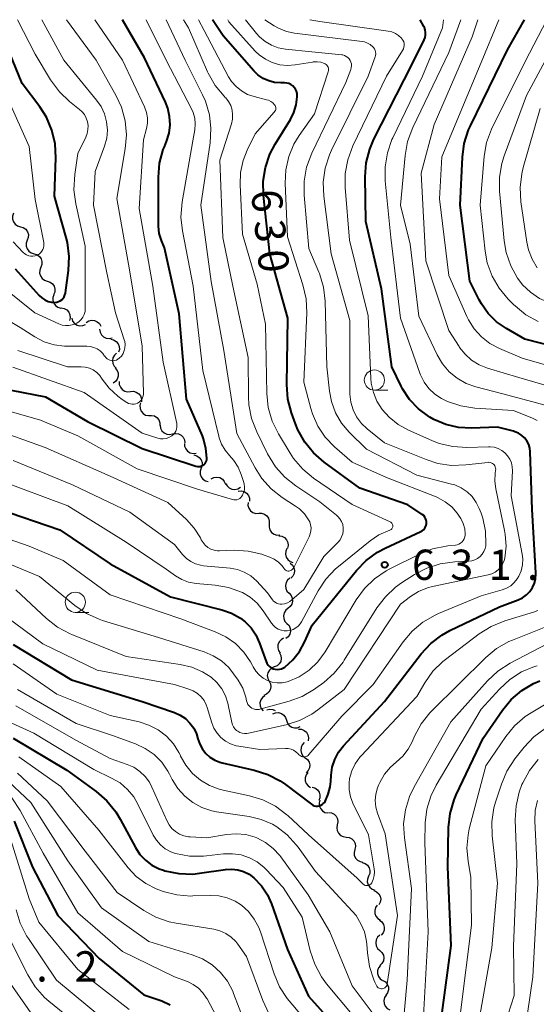
# Model space of a CAD drawing. Units: metres. Extents: x -64000 to -62000, y 21000 to 22500.
# Drawn here: x -63716 to -63652, y 22378 to 22500 of the extents above; entities that cross this region are included whole.
import ezdxf

# ---------------------------------------------------------------- set-up
doc = ezdxf.new("R2010")
doc.units = ezdxf.units.M
for name, color, linetype, lineweight in [('510200_細流', 7, 'Continuous', 30), ('633100_広葉樹林', 7, 'Continuous', 13), ('710100_等高線(計曲線)', 7, 'Continuous', 40), ('710200_等高線(主曲線)', 7, 'Continuous', 13), ('731200_図化機測定による標高点', 7, 'Continuous', 40)]:
    doc.layers.add(name, color=color, linetype=linetype, lineweight=lineweight)
doc.styles.add('Style-WORKING', font='MS Gothic.ttf')

msp = doc.modelspace()

# ---------------------------------------------------------------- linework, layer by layer
at = {"layer": '510200_細流', "linetype": 'Continuous', "lineweight": 30, "flags": 128}
for points in [[(-63716.95, 22476.01), (-63717.07, 22475.67), (-63717.08, 22475.3), (-63716.97, 22474.95), (-63716.75, 22474.66), (-63716.45, 22474.44), (-63716.1, 22474.34)], [(-63716.1, 22474.34), (-63715.75, 22474.24), (-63715.45, 22474.03), (-63715.23, 22473.73), (-63715.12, 22473.38), (-63715.13, 22473.01), (-63715.25, 22472.67)], [(-63715.25, 22472.67), (-63715.38, 22472.33), (-63715.39, 22471.96), (-63715.28, 22471.61), (-63715.06, 22471.31), (-63714.76, 22471.1), (-63714.41, 22471)], [(-63714.41, 22471), (-63714.05, 22470.89), (-63713.75, 22470.68), (-63713.54, 22470.39), (-63713.43, 22470.04), (-63713.43, 22469.67), (-63713.56, 22469.32)], [(-63713.57, 22469.32), (-63713.71, 22468.98), (-63713.73, 22468.61), (-63713.63, 22468.26), (-63713.42, 22467.95), (-63713.13, 22467.73), (-63712.78, 22467.62)], [(-63712.78, 22467.62), (-63712.43, 22467.5), (-63712.14, 22467.28), (-63711.93, 22466.98), (-63711.83, 22466.63), (-63711.85, 22466.26), (-63711.99, 22465.92)], [(-63711.97, 22465.93), (-63712.09, 22465.58), (-63712.09, 22465.22), (-63711.97, 22464.87), (-63711.75, 22464.57), (-63711.45, 22464.37), (-63711.1, 22464.27)], [(-63711.05, 22464.3), (-63710.69, 22464.23), (-63710.37, 22464.05), (-63710.12, 22463.78), (-63709.98, 22463.44), (-63709.94, 22463.08), (-63710.03, 22462.72)], [(-63709.75, 22463), (-63709.63, 22462.66), (-63709.4, 22462.37), (-63709.09, 22462.17), (-63708.74, 22462.08), (-63708.37, 22462.11), (-63708.03, 22462.25)], [(-63707.95, 22462.48), (-63707.64, 22462.68), (-63707.29, 22462.76), (-63706.92, 22462.73), (-63706.58, 22462.58), (-63706.31, 22462.34), (-63706.14, 22462.01)], [(-63706.29, 22461.64), (-63706.23, 22461.28), (-63706.06, 22460.96), (-63705.79, 22460.7), (-63705.46, 22460.55), (-63705.09, 22460.51), (-63704.74, 22460.59)], [(-63704.9, 22460.4), (-63704.55, 22460.33), (-63704.23, 22460.13), (-63703.99, 22459.85), (-63703.86, 22459.51), (-63703.84, 22459.15), (-63703.94, 22458.79)], [(-63704.19, 22458.69), (-63704.46, 22458.44), (-63704.64, 22458.12), (-63704.7, 22457.76), (-63704.65, 22457.39), (-63704.48, 22457.07), (-63704.22, 22456.81)], [(-63704.36, 22456.82), (-63704.13, 22456.54), (-63704, 22456.19), (-63704, 22455.83), (-63704.1, 22455.48), (-63704.32, 22455.18), (-63704.62, 22454.97)], [(-63703.86, 22455.18), (-63703.85, 22454.81), (-63703.72, 22454.47), (-63703.49, 22454.18), (-63703.18, 22453.99), (-63702.82, 22453.9), (-63702.46, 22453.93)], [(-63702.47, 22453.93), (-63702.1, 22453.96), (-63701.74, 22453.86), (-63701.44, 22453.66), (-63701.21, 22453.38), (-63701.08, 22453.03), (-63701.08, 22452.66)], [(-63701.21, 22452.54), (-63701.31, 22452.19), (-63701.28, 22451.82), (-63701.15, 22451.48), (-63700.9, 22451.2), (-63700.59, 22451.02), (-63700.23, 22450.94)], [(-63700.23, 22450.95), (-63699.86, 22450.98), (-63699.5, 22450.9), (-63699.19, 22450.7), (-63698.96, 22450.42), (-63698.83, 22450.07), (-63698.82, 22449.71)], [(-63698.77, 22449.76), (-63698.73, 22449.4), (-63698.56, 22449.07), (-63698.3, 22448.81), (-63697.97, 22448.65), (-63697.61, 22448.6), (-63697.25, 22448.67)], [(-63697.25, 22448.67), (-63696.89, 22448.74), (-63696.53, 22448.69), (-63696.2, 22448.52), (-63695.94, 22448.26), (-63695.78, 22447.93), (-63695.74, 22447.57)], [(-63695.78, 22447.51), (-63695.76, 22447.15), (-63695.62, 22446.81), (-63695.38, 22446.53), (-63695.06, 22446.34), (-63694.71, 22446.26), (-63694.34, 22446.31)], [(-63694.61, 22446.07), (-63694.25, 22445.98), (-63693.95, 22445.77), (-63693.72, 22445.48), (-63693.6, 22445.13), (-63693.6, 22444.77), (-63693.72, 22444.42)], [(-63693.72, 22444.42), (-63693.83, 22444.07), (-63693.83, 22443.7), (-63693.71, 22443.36), (-63693.49, 22443.07), (-63693.18, 22442.86), (-63692.83, 22442.77)], [(-63692.45, 22443.13), (-63692.12, 22443.29), (-63691.76, 22443.33), (-63691.4, 22443.26), (-63691.08, 22443.07), (-63690.84, 22442.79), (-63690.7, 22442.45)], [(-63690.67, 22442.55), (-63690.49, 22442.23), (-63690.22, 22441.98), (-63689.89, 22441.84), (-63689.52, 22441.81), (-63689.16, 22441.89), (-63688.85, 22442.09)], [(-63689.11, 22441.6), (-63688.75, 22441.63), (-63688.39, 22441.54), (-63688.08, 22441.34), (-63687.86, 22441.06), (-63687.73, 22440.71), (-63687.73, 22440.34)], [(-63687.89, 22440.18), (-63687.91, 22439.82), (-63687.81, 22439.47), (-63687.6, 22439.16), (-63687.3, 22438.95), (-63686.95, 22438.83), (-63686.58, 22438.84)], [(-63686.58, 22438.84), (-63686.22, 22438.85), (-63685.87, 22438.74), (-63685.57, 22438.52), (-63685.36, 22438.22), (-63685.26, 22437.87), (-63685.27, 22437.5)], [(-63685.27, 22437.5), (-63685.29, 22437.13), (-63685.19, 22436.78), (-63684.98, 22436.48), (-63684.68, 22436.26), (-63684.33, 22436.15), (-63683.96, 22436.16)], [(-63684.07, 22436.07), (-63683.71, 22436.01), (-63683.39, 22435.84), (-63683.14, 22435.57), (-63682.98, 22435.24), (-63682.94, 22434.87), (-63683.02, 22434.52)], [(-63683.09, 22434.48), (-63683.23, 22434.14), (-63683.26, 22433.78), (-63683.17, 22433.42), (-63682.97, 22433.11), (-63682.68, 22432.88), (-63682.34, 22432.76)], [(-63682.67, 22432.67), (-63682.39, 22432.43), (-63682.21, 22432.11), (-63682.14, 22431.75), (-63682.18, 22431.39), (-63682.34, 22431.06), (-63682.6, 22430.8)], [(-63682.7, 22430.8), (-63682.99, 22430.56), (-63683.18, 22430.25), (-63683.26, 22429.89), (-63683.22, 22429.53), (-63683.07, 22429.19), (-63682.81, 22428.93)], [(-63682.82, 22428.93), (-63682.57, 22428.66), (-63682.42, 22428.32), (-63682.39, 22427.96), (-63682.47, 22427.6), (-63682.66, 22427.29), (-63682.95, 22427.06)], [(-63682.95, 22427.06), (-63683.23, 22426.82), (-63683.43, 22426.51), (-63683.51, 22426.15), (-63683.47, 22425.79), (-63683.32, 22425.45), (-63683.07, 22425.19)], [(-63683.07, 22425.19), (-63682.82, 22424.92), (-63682.67, 22424.58), (-63682.64, 22424.22), (-63682.72, 22423.86), (-63682.92, 22423.55), (-63683.2, 22423.31)], [(-63683.49, 22423.36), (-63683.81, 22423.17), (-63684.05, 22422.9), (-63684.19, 22422.56), (-63684.21, 22422.19), (-63684.12, 22421.84), (-63683.92, 22421.53)], [(-63683.99, 22421.56), (-63683.83, 22421.23), (-63683.78, 22420.86), (-63683.85, 22420.5), (-63684.03, 22420.18), (-63684.3, 22419.94), (-63684.64, 22419.8)], [(-63684.64, 22419.8), (-63684.98, 22419.65), (-63685.25, 22419.41), (-63685.44, 22419.09), (-63685.51, 22418.73), (-63685.46, 22418.37), (-63685.29, 22418.04)], [(-63685.29, 22418.04), (-63685.13, 22417.71), (-63685.08, 22417.35), (-63685.15, 22416.99), (-63685.33, 22416.67), (-63685.61, 22416.42), (-63685.95, 22416.28)], [(-63685.82, 22416.24), (-63686.11, 22416.03), (-63686.32, 22415.72), (-63686.42, 22415.37), (-63686.41, 22415), (-63686.27, 22414.66), (-63686.04, 22414.38)], [(-63685.55, 22414.5), (-63685.19, 22414.58), (-63684.83, 22414.53), (-63684.54, 22414.39)], [(-63684.83, 22413.99), (-63684.49, 22414.13), (-63684.12, 22414.15), (-63683.77, 22414.05), (-63683.47, 22413.84), (-63683.24, 22413.55), (-63683.13, 22413.2)], [(-63683.13, 22413.2), (-63683.01, 22412.85), (-63682.79, 22412.56), (-63682.49, 22412.35), (-63682.14, 22412.25), (-63681.77, 22412.27), (-63681.43, 22412.41)], [(-63681.64, 22412.11), (-63681.27, 22412.09), (-63680.93, 22411.95), (-63680.65, 22411.71), (-63680.47, 22411.39), (-63680.39, 22411.03), (-63680.44, 22410.67)], [(-63680.93, 22410.43), (-63681.18, 22410.16), (-63681.33, 22409.83), (-63681.37, 22409.46), (-63681.28, 22409.1), (-63681.09, 22408.79), (-63680.8, 22408.56)], [(-63680.8, 22408.56), (-63680.52, 22408.33), (-63680.32, 22408.02), (-63680.24, 22407.66), (-63680.28, 22407.29), (-63680.43, 22406.96), (-63680.68, 22406.69)], [(-63680.5, 22406.71), (-63680.71, 22406.42), (-63680.82, 22406.07), (-63680.81, 22405.7), (-63680.69, 22405.35), (-63680.46, 22405.07), (-63680.15, 22404.87)], [(-63679.96, 22404.92), (-63679.61, 22404.82), (-63679.31, 22404.6), (-63679.1, 22404.3), (-63679, 22403.95), (-63679.01, 22403.58), (-63679.14, 22403.24)], [(-63679.01, 22403.31), (-63679.1, 22402.96), (-63679.07, 22402.59), (-63678.93, 22402.25), (-63678.69, 22401.98), (-63678.37, 22401.79), (-63678.01, 22401.72)], [(-63677.93, 22401.78), (-63677.57, 22401.73), (-63677.24, 22401.57), (-63676.98, 22401.31), (-63676.82, 22400.98), (-63676.77, 22400.62), (-63676.84, 22400.25)], [(-63676.84, 22400.25), (-63676.91, 22399.89), (-63676.86, 22399.53), (-63676.7, 22399.2), (-63676.43, 22398.94), (-63676.11, 22398.78), (-63675.74, 22398.73)], [(-63675.74, 22398.73), (-63675.38, 22398.69), (-63675.05, 22398.52), (-63674.79, 22398.26), (-63674.62, 22397.94), (-63674.57, 22397.57), (-63674.65, 22397.21)], [(-63674.68, 22397.19), (-63674.76, 22396.83), (-63674.73, 22396.47), (-63674.59, 22396.13), (-63674.34, 22395.86), (-63674.02, 22395.68), (-63673.66, 22395.62)], [(-63673.75, 22395.57), (-63673.4, 22395.45), (-63673.11, 22395.23), (-63672.9, 22394.93), (-63672.8, 22394.57), (-63672.82, 22394.21), (-63672.96, 22393.87)], [(-63672.96, 22393.87), (-63673.1, 22393.53), (-63673.12, 22393.16), (-63673.02, 22392.81), (-63672.81, 22392.5), (-63672.52, 22392.28), (-63672.17, 22392.16)], [(-63672.31, 22392.11), (-63671.97, 22391.96), (-63671.7, 22391.71), (-63671.53, 22391.39), (-63671.46, 22391.03), (-63671.52, 22390.67), (-63671.69, 22390.34)], [(-63671.88, 22390.29), (-63672.09, 22389.99), (-63672.19, 22389.63), (-63672.18, 22389.27), (-63672.05, 22388.92), (-63671.81, 22388.64), (-63671.5, 22388.45)], [(-63671.62, 22388.43), (-63671.32, 22388.21), (-63671.11, 22387.91), (-63671.01, 22387.56), (-63671.02, 22387.19), (-63671.15, 22386.85), (-63671.39, 22386.57)], [(-63671.57, 22386.56), (-63671.84, 22386.31), (-63672.01, 22385.98), (-63672.07, 22385.62), (-63672.01, 22385.26), (-63671.84, 22384.94), (-63671.57, 22384.68)], [(-63671.57, 22384.68), (-63671.3, 22384.43), (-63671.13, 22384.11), (-63671.07, 22383.75), (-63671.13, 22383.38), (-63671.3, 22383.06), (-63671.57, 22382.81)], [(-63671.5, 22382.81), (-63671.73, 22382.53), (-63671.85, 22382.18), (-63671.86, 22381.82), (-63671.75, 22381.47), (-63671.54, 22381.17), (-63671.24, 22380.96)], [(-63671.19, 22380.97), (-63670.88, 22380.77), (-63670.64, 22380.49), (-63670.51, 22380.15), (-63670.49, 22379.78), (-63670.6, 22379.43), (-63670.81, 22379.13)], [(-63670.78, 22379.14), (-63670.98, 22378.83), (-63671.06, 22378.47), (-63671.03, 22378.11), (-63670.89, 22377.77), (-63670.64, 22377.5), (-63670.32, 22377.32)]]:
    msp.add_lwpolyline(points, dxfattribs=at)
at = {"layer": '633100_広葉樹林', "linetype": 'Continuous', "lineweight": 13}
for p, q in [((-63672.24, 22454.1), (-63670.57, 22454.1)), ((-63709.3, 22426.57), (-63707.63, 22426.57))]:
    msp.add_line(p, q, dxfattribs=at)
for centre in [(-63672.24, 22455.35), (-63709.3, 22427.82)]:
    msp.add_circle(centre, 1.25, dxfattribs=at)
at = {"layer": '710100_等高線(計曲線)', "linetype": 'Continuous', "lineweight": 40, "flags": 128}
for points, elevation in [([(-63721.56, 22454.92), (-63713, 22453.27), (-63707.79, 22450.21), (-63701, 22446.88), (-63694.36, 22444.69), (-63694.18, 22444.65), (-63694, 22444.64), (-63693.82, 22444.66), (-63693.65, 22444.71), (-63693.49, 22444.79), (-63693.35, 22444.9), (-63693.22, 22445.03), (-63693.12, 22445.18), (-63693.05, 22445.35), (-63693.01, 22445.52), (-63693, 22445.67), (-63693.11, 22446.89), (-63693.42, 22448.07), (-63693.56, 22448.42), (-63695.51, 22453), (-63696.44, 22463.56), (-63698.26, 22471.74), (-63698.63, 22472.66), (-63698.89, 22473.51), (-63699, 22474.4), (-63699, 22474.57), (-63699, 22480.49), (-63698.85, 22482.23), (-63698.4, 22483.91), (-63698.26, 22484.26), (-63698, 22484.91), (-63697.69, 22485.92), (-63697.56, 22486.96), (-63697.61, 22488.01), (-63697.85, 22489.04), (-63698.13, 22489.77), (-63700.73, 22495.27), (-63703.47, 22500)], 620), ([(-63716.75, 22469.12), (-63713.78, 22465.82), (-63713.45, 22465.52), (-63713.08, 22465.28), (-63712.67, 22465.1), (-63712.24, 22465), (-63711.84, 22464.98), (-63711.6, 22465.01), (-63711.38, 22465.07), (-63711.17, 22465.17), (-63710.97, 22465.31), (-63710.81, 22465.48), (-63710.68, 22465.68), (-63710.58, 22465.89), (-63710.53, 22466.12), (-63710.52, 22466.15), (-63710.14, 22468.94), (-63710.06, 22470.68), (-63710.27, 22472.41), (-63710.42, 22473.01), (-63711.87, 22478.13), (-63711.72, 22482.89), (-63711.81, 22484.63), (-63712.21, 22486.33), (-63712.89, 22487.93), (-63713.71, 22489.21), (-63715.89, 22492.11), (-63719, 22499.57)], 610), ([(-63674.46, 22431.76), (-63673.25, 22433.01), (-63671.84, 22434.03), (-63670.89, 22434.53), (-63666.48, 22436.57), (-63666.3, 22436.68), (-63666.14, 22436.81), (-63666, 22436.98), (-63665.89, 22437.16), (-63665.82, 22437.36), (-63665.78, 22437.57), (-63665.78, 22437.78), (-63665.81, 22438), (-63665.89, 22438.2), (-63665.99, 22438.38), (-63666.13, 22438.55), (-63666.31, 22438.69), (-63668.09, 22439.91), (-63674.03, 22441.97), (-63678.46, 22445.18), (-63679.78, 22446.32), (-63680.88, 22447.67), (-63681.73, 22449.19), (-63682.02, 22449.93), (-63682.51, 22451.31), (-63682.95, 22452.99), (-63683.09, 22454.8), (-63682.97, 22463.03), (-63685.2, 22471), (-63685.98, 22478.23), (-63686.02, 22479.98), (-63685.75, 22481.7), (-63685.19, 22483.35), (-63684.55, 22484.57), (-63682.65, 22487.64), (-63682.21, 22488.52), (-63681.92, 22489.47), (-63681.81, 22490.45), (-63681.81, 22490.6), (-63681.83, 22490.87), (-63681.9, 22491.14), (-63682.01, 22491.38), (-63682.17, 22491.61), (-63682.36, 22491.8), (-63682.59, 22491.96), (-63682.84, 22492.08), (-63683.1, 22492.15), (-63683.37, 22492.17), (-63683.4, 22492.17), (-63683.83, 22492.17), (-63684.6, 22492.22), (-63685.34, 22492.41), (-63686.04, 22492.72), (-63686.68, 22493.15), (-63687.2, 22493.66), (-63691, 22497.98), (-63692.31, 22500)], 630), ([(-63652.98, 22446.92), (-63653.12, 22447.37), (-63653.34, 22447.8), (-63653.63, 22448.18), (-63653.98, 22448.5), (-63654.38, 22448.76), (-63654.82, 22448.95), (-63655, 22449), (-63657, 22449.5), (-63660.2, 22449.39), (-63661.81, 22449.47), (-63663.38, 22449.83), (-63664.87, 22450.46), (-63665.39, 22450.76), (-63665.51, 22450.84), (-63666.79, 22451.78), (-63667.88, 22452.94), (-63668.75, 22454.27), (-63668.93, 22454.61), (-63670.09, 22457), (-63671.36, 22466.64), (-63673.32, 22475), (-63673.39, 22480.54), (-63673.26, 22482.28), (-63672.82, 22483.96), (-63672.3, 22485.2), (-63667.6, 22494.4), (-63666.08, 22497.49), (-63665.96, 22497.79), (-63665.9, 22498.1), (-63665.9, 22498.42), (-63665.94, 22498.73), (-63666.05, 22499.03), (-63666.11, 22499.17), (-63666.56, 22500)], 640), ([(-63645, 22458.22), (-63653.58, 22460.42), (-63655.88, 22461.73), (-63657.09, 22462.56), (-63658.13, 22463.59), (-63658.98, 22464.79), (-63659.25, 22465.3), (-63660.4, 22467.6), (-63661.63, 22477), (-63661.34, 22482.95), (-63661.1, 22484.68), (-63660.57, 22486.34), (-63660.34, 22486.84), (-63655.75, 22496.25), (-63653.64, 22500)], 650), ([(-63679.3, 22402.56), (-63679.1, 22402.59), (-63678.91, 22402.65), (-63678.73, 22402.75), (-63678.57, 22402.87), (-63678.43, 22403.02), (-63678.35, 22403.15), (-63677.95, 22404.03), (-63677.71, 22404.97), (-63677.64, 22405.63), (-63677.6, 22406.4), (-63677.47, 22407.39), (-63677.16, 22408.35), (-63676.7, 22409.24), (-63676.08, 22410.04), (-63671, 22415.54), (-63666.44, 22421.42), (-63665.26, 22422.7), (-63663.87, 22423.75), (-63662.88, 22424.31), (-63656.75, 22427.25), (-63654.42, 22428.13), (-63653.88, 22428.38), (-63653.4, 22428.72), (-63652.99, 22429.14), (-63652.66, 22429.63), (-63652.42, 22430.17), (-63652.27, 22430.74), (-63652.22, 22431.32), (-63652.23, 22431.48), (-63652.67, 22439.33), (-63652.93, 22446.45), (-63652.98, 22446.92)], 640), ([(-63719, 22439.42), (-63711.21, 22436.79), (-63705, 22432.59), (-63697.49, 22428.51), (-63691.13, 22426.88), (-63689.94, 22426.46), (-63688.84, 22425.84), (-63688.26, 22425.4), (-63687.52, 22424.66), (-63686.93, 22423.8), (-63686.46, 22422.77), (-63685.67, 22420.5), (-63685.56, 22420.26), (-63685.42, 22420.04), (-63685.23, 22419.85), (-63685.02, 22419.7), (-63684.79, 22419.59), (-63684.53, 22419.51), (-63684.27, 22419.49), (-63684.01, 22419.51), (-63683.76, 22419.57), (-63683.52, 22419.68), (-63683.35, 22419.78), (-63682.35, 22420.67), (-63681.51, 22421.72), (-63680.89, 22422.88), (-63679.95, 22425), (-63674.46, 22431.76)], 630), ([(-63717, 22422.58), (-63709.79, 22418.21), (-63701, 22415.51), (-63697.02, 22414.16), (-63696.31, 22413.84), (-63695.66, 22413.4), (-63695.09, 22412.86), (-63694.63, 22412.23), (-63694.28, 22411.52), (-63694.1, 22410.9), (-63693.88, 22410.25), (-63693.56, 22409.63), (-63693.13, 22409.09), (-63692.62, 22408.62), (-63692.03, 22408.25), (-63691.39, 22407.99), (-63691.09, 22407.92), (-63687.12, 22407.02), (-63685.46, 22406.49), (-63683.91, 22405.68), (-63683.27, 22405.24), (-63680.05, 22402.8), (-63679.88, 22402.69), (-63679.7, 22402.61), (-63679.5, 22402.57), (-63679.3, 22402.56)], 640), ([(-63663.85, 22377), (-63662.72, 22385.28), (-63663.15, 22395), (-63663.04, 22399.91), (-63662.86, 22401.64), (-63662.37, 22403.32), (-63662.09, 22403.96), (-63658.78, 22411), (-63656.37, 22414.47), (-63655.28, 22415.78), (-63653.99, 22416.88), (-63652.52, 22417.74), (-63651.74, 22418.07)], 650), ([(-63717.02, 22410.98), (-63710.37, 22407), (-63706.7, 22404.36), (-63705.38, 22403.22), (-63704.28, 22401.87), (-63703.73, 22400.95), (-63701.84, 22397.42), (-63701.29, 22396.58), (-63700.6, 22395.85), (-63699.8, 22395.24), (-63698.9, 22394.79), (-63698.39, 22394.61), (-63698.19, 22394.55), (-63696.48, 22394.2), (-63694.74, 22394.15), (-63693.9, 22394.24), (-63690.68, 22394.71), (-63689.92, 22394.75)], 650), ([(-63716.89, 22400.68), (-63714.59, 22395), (-63711.47, 22389), (-63706.33, 22383.67), (-63700.8, 22379.2), (-63698.58, 22378.42), (-63697.53, 22377.95)], 660), ([(-63689.92, 22394.75), (-63689.17, 22394.67), (-63688.44, 22394.45), (-63687.77, 22394.11), (-63687.17, 22393.67), (-63686.24, 22392.69), (-63685.5, 22391.56), (-63684.99, 22390.44), (-63683, 22384.79), (-63680.39, 22379), (-63675, 22373)], 650)]:
    msp.add_lwpolyline(points, dxfattribs=dict(at, elevation=elevation))
at = {"layer": '710200_等高線(主曲線)', "linetype": 'Continuous', "lineweight": 13, "flags": 128}
for points, elevation in [([(-63718.1, 22466.74), (-63714.33, 22463.67), (-63711.33, 22462.3), (-63710.93, 22462.16), (-63710.51, 22462.09), (-63710.09, 22462.1), (-63709.67, 22462.18), (-63709.28, 22462.32), (-63709.13, 22462.4), (-63708.83, 22462.6), (-63708.57, 22462.86), (-63708.36, 22463.16), (-63708.2, 22463.49), (-63708.1, 22463.84), (-63708.07, 22464.23), (-63708.08, 22471.92), (-63709.25, 22477.2), (-63709.48, 22478.93), (-63709.38, 22480.83), (-63709, 22483.41), (-63708, 22485.44), (-63707.82, 22485.9), (-63707.73, 22486.38), (-63707.72, 22486.87), (-63707.79, 22487.35), (-63707.95, 22487.81), (-63708.18, 22488.24), (-63708.49, 22488.63), (-63708.77, 22488.88), (-63710.01, 22489.87), (-63711.28, 22491.07), (-63712.37, 22492.56), (-63714.27, 22495.73), (-63716.48, 22500)], 612), ([(-63717.06, 22456.94), (-63708.21, 22453.79), (-63701, 22448.75), (-63699.09, 22448.15), (-63698.75, 22448.08), (-63698.4, 22448.06), (-63698.05, 22448.11), (-63697.72, 22448.22), (-63697.41, 22448.38), (-63697.33, 22448.43), (-63697.13, 22448.6), (-63696.97, 22448.8), (-63696.84, 22449.02), (-63696.75, 22449.27), (-63696.71, 22449.52), (-63696.71, 22449.78), (-63696.74, 22449.97), (-63698.42, 22457.58), (-63699.71, 22467), (-63701.39, 22476.61), (-63700.87, 22485.13), (-63700.49, 22486.51), (-63700.36, 22487.18), (-63700.36, 22487.85), (-63700.47, 22488.52), (-63700.71, 22489.2), (-63703.44, 22495), (-63706.87, 22500)], 618), ([(-63706.59, 22459.21), (-63706.21, 22458.96), (-63705.89, 22458.64), (-63705.67, 22458.33), (-63705.65, 22458.3), (-63705.52, 22458.14), (-63705.37, 22458), (-63705.2, 22457.88), (-63705.01, 22457.8), (-63704.81, 22457.76), (-63704.6, 22457.75), (-63704.4, 22457.77), (-63704.2, 22457.83), (-63704.02, 22457.92), (-63703.85, 22458.05), (-63703.59, 22458.33), (-63703.38, 22458.65), (-63703.24, 22459), (-63703.15, 22459.36), (-63703.13, 22459.74), (-63703.18, 22460.12), (-63703.24, 22460.35), (-63704.34, 22463.66), (-63705.38, 22468.62), (-63707.03, 22477), (-63706.82, 22481.18), (-63705.68, 22484.32), (-63705.41, 22485.31), (-63705.33, 22486.33), (-63705.42, 22487.34), (-63705.68, 22488.33), (-63706.11, 22489.25), (-63706.66, 22490.04), (-63710.74, 22495), (-63713.44, 22500)], 614), ([(-63710.25, 22457), (-63708.59, 22457), (-63708.07, 22456.95), (-63707.56, 22456.82), (-63707.08, 22456.6), (-63706.65, 22456.3), (-63706.28, 22455.93), (-63706.04, 22455.59), (-63705.96, 22455.47), (-63705.1, 22454.33), (-63704.05, 22453.35), (-63703.48, 22452.95), (-63702.9, 22452.57), (-63702.69, 22452.46), (-63702.48, 22452.39), (-63702.25, 22452.36), (-63702.02, 22452.37), (-63701.79, 22452.41), (-63701.58, 22452.5), (-63701.38, 22452.62), (-63701.21, 22452.78), (-63701.07, 22452.96), (-63700.96, 22453.16), (-63700.89, 22453.38), (-63700.86, 22453.61), (-63700.86, 22453.71), (-63701, 22459.53), (-63702.6, 22469), (-63704.16, 22477.84), (-63703.11, 22484), (-63702.96, 22485.73), (-63703.12, 22487.47), (-63703.58, 22489.15), (-63704.25, 22490.58), (-63706.73, 22495), (-63710.41, 22500)], 616), ([(-63688.37, 22442.46), (-63688.42, 22442.67), (-63688.73, 22443.64), (-63689.11, 22444.56), (-63689.64, 22445.39), (-63690.18, 22446), (-63690.74, 22446.66), (-63691.18, 22447.4), (-63691.49, 22448.21), (-63691.53, 22448.39), (-63693.48, 22456.52), (-63694.71, 22467), (-63696.03, 22473.82), (-63696.21, 22475.55), (-63696.06, 22477.44), (-63694.73, 22485), (-63694.5, 22486.36), (-63694.44, 22487.08), (-63694.51, 22487.8), (-63694.7, 22488.5), (-63694.91, 22488.96), (-63698.04, 22495), (-63700.52, 22500)], 622), ([(-63682.62, 22431.74), (-63682.52, 22431.79), (-63682.42, 22431.86), (-63682.34, 22431.95), (-63682.28, 22432.06), (-63680.32, 22435.93), (-63680.18, 22436.28), (-63680.1, 22436.66), (-63680.09, 22437.04), (-63680.14, 22437.42), (-63680.26, 22437.79), (-63680.39, 22438.04), (-63680.91, 22438.76), (-63681.54, 22439.39), (-63682.01, 22439.73), (-63683.65, 22440.8), (-63685.02, 22441.87), (-63686.19, 22443.17), (-63687.02, 22444.46), (-63689.29, 22448.71), (-63690.9, 22459), (-63692.45, 22467.55), (-63693.75, 22477), (-63692.59, 22484.76), (-63692.49, 22486.5), (-63692.68, 22488.23), (-63693.18, 22489.9), (-63693.53, 22490.69), (-63695.67, 22495), (-63698.03, 22500)], 624), ([(-63684.36, 22427.71), (-63684.14, 22427.63), (-63683.92, 22427.59), (-63683.73, 22427.59), (-63683.37, 22427.64), (-63683.02, 22427.76), (-63682.7, 22427.93), (-63682.46, 22428.12), (-63681, 22429.42), (-63678.49, 22433.51), (-63676.74, 22435.27), (-63676.49, 22435.57), (-63676.3, 22435.91), (-63676.17, 22436.28), (-63676.1, 22436.67), (-63676.1, 22437.06), (-63676.17, 22437.44), (-63676.31, 22437.81), (-63676.51, 22438.15), (-63676.76, 22438.44), (-63676.93, 22438.59), (-63679, 22440.27), (-63681.98, 22442.23), (-63683.35, 22443.31), (-63684.51, 22444.61), (-63685.47, 22446.19), (-63686.82, 22448.95), (-63687.45, 22450.57), (-63687.79, 22452.28), (-63687.84, 22453.29), (-63687.87, 22458.13), (-63689.78, 22467), (-63691.04, 22473), (-63691.39, 22482.61), (-63689.96, 22487.1), (-63689.84, 22487.66), (-63689.81, 22488.23), (-63689.88, 22488.8), (-63690.05, 22489.35), (-63690.32, 22489.86), (-63690.66, 22490.32), (-63690.76, 22490.42), (-63690.85, 22490.51), (-63691.96, 22491.85), (-63692.83, 22493.36), (-63692.91, 22493.55), (-63695.28, 22499), (-63695.89, 22500)], 626), ([(-63681.12, 22444.31), (-63682.25, 22445.63), (-63682.69, 22446.3), (-63684.14, 22448.7), (-63684.9, 22450.27), (-63685.39, 22451.94), (-63685.57, 22453.68), (-63685.72, 22462.28), (-63686.75, 22467.25), (-63688.59, 22473.41), (-63688.89, 22479.53), (-63688.83, 22481.06), (-63688.51, 22482.55), (-63688, 22483.83), (-63687, 22485.87), (-63684.64, 22488.55), (-63684.56, 22488.65), (-63684.51, 22488.76), (-63684.47, 22488.88), (-63684.46, 22489), (-63684.47, 22489.13), (-63684.5, 22489.25), (-63684.55, 22489.36), (-63684.62, 22489.47), (-63684.84, 22489.7), (-63685.09, 22489.88), (-63685.38, 22490.02), (-63685.59, 22490.08), (-63687.13, 22490.47), (-63687.95, 22490.75), (-63688.7, 22491.17), (-63689.37, 22491.71), (-63689.94, 22492.36), (-63690.3, 22492.94), (-63693.35, 22498.65), (-63694.03, 22500)], 628), ([(-63670.72, 22443.28), (-63675, 22445.19), (-63677.19, 22447.09), (-63678.34, 22448.28), (-63679.26, 22449.65), (-63679.93, 22451.16), (-63680.13, 22451.81), (-63681, 22455.09), (-63680.62, 22463.66), (-63680.7, 22465.4), (-63681.09, 22467.16), (-63683, 22473.09), (-63683.29, 22479.75), (-63683.21, 22481.41), (-63682.85, 22483.04), (-63682.22, 22484.57), (-63681.55, 22485.66), (-63679.68, 22488.32), (-63677.96, 22493.56), (-63677.92, 22493.7), (-63677.91, 22493.84), (-63677.93, 22493.98), (-63677.97, 22494.12), (-63678.04, 22494.25), (-63678.12, 22494.36), (-63678.23, 22494.46), (-63678.35, 22494.54), (-63678.42, 22494.58), (-63678.87, 22494.72), (-63679.34, 22494.78), (-63679.81, 22494.76), (-63679.89, 22494.75), (-63682.07, 22494.4), (-63683.02, 22494.33), (-63683.97, 22494.42), (-63684.89, 22494.68), (-63685.75, 22495.1), (-63686.52, 22495.66), (-63687, 22496.12), (-63690.27, 22499.73), (-63690.42, 22500)], 632), ([(-63679.99, 22483.48), (-63675.8, 22492.2), (-63675.16, 22493.84), (-63675.1, 22494.06), (-63675.07, 22494.29), (-63675.09, 22494.52), (-63675.15, 22494.75), (-63675.24, 22494.96), (-63675.37, 22495.15), (-63675.53, 22495.32), (-63675.72, 22495.46), (-63675.93, 22495.56), (-63676.15, 22495.63), (-63676.27, 22495.65), (-63679.98, 22496.02), (-63683.24, 22496.34), (-63684.15, 22496.51), (-63685, 22496.83), (-63685.79, 22497.3), (-63686.49, 22497.89), (-63686.83, 22498.28), (-63688.22, 22500)], 634), ([(-63657.62, 22445.03), (-63657.75, 22445.1), (-63657.89, 22445.14), (-63658.04, 22445.16), (-63658.16, 22445.15), (-63660.93, 22444.83), (-63662.67, 22444.78), (-63664.39, 22445.03), (-63665.83, 22445.49), (-63671, 22447.59), (-63673.14, 22449.29), (-63673.85, 22449.98), (-63674.44, 22450.78), (-63674.88, 22451.66), (-63675.16, 22452.61), (-63675.27, 22453.6), (-63675.27, 22453.73), (-63675.27, 22462.73), (-63677.6, 22471), (-63678.5, 22478.15), (-63678.57, 22479.89), (-63678.33, 22481.62), (-63677.8, 22483.27), (-63677.55, 22483.82), (-63673.02, 22493), (-63672.16, 22495.38), (-63672.1, 22495.58), (-63672.08, 22495.79), (-63672.1, 22496), (-63672.16, 22496.2), (-63672.24, 22496.39), (-63672.36, 22496.56), (-63672.44, 22496.65), (-63672.75, 22496.91), (-63673.1, 22497.1), (-63673.48, 22497.24), (-63673.77, 22497.29), (-63682.14, 22498.33), (-63683.15, 22498.54), (-63684.12, 22498.93), (-63684.66, 22499.25), (-63685.82, 22500)], 636), ([(-63655.46, 22445.54), (-63655.73, 22445.96), (-63656.06, 22446.33), (-63656.46, 22446.64), (-63656.9, 22446.87), (-63657.38, 22447.02), (-63657.88, 22447.09), (-63658.09, 22447.09), (-63660.79, 22447.01), (-63662.53, 22447.11), (-63664.23, 22447.51), (-63665.13, 22447.86), (-63668.03, 22449.14), (-63669.3, 22449.84), (-63670.43, 22450.76), (-63671.29, 22451.71), (-63671.92, 22452.72), (-63672.37, 22453.82), (-63672.62, 22454.98), (-63672.67, 22455.55), (-63673, 22463.3), (-63675.33, 22472.67), (-63675.87, 22479.19), (-63675.86, 22480.94), (-63675.55, 22482.65), (-63674.91, 22484.36), (-63670.76, 22493), (-63668.75, 22496.17), (-63668.65, 22496.37), (-63668.58, 22496.58), (-63668.55, 22496.8), (-63668.56, 22497.03), (-63668.61, 22497.25), (-63668.7, 22497.45), (-63668.82, 22497.64), (-63668.89, 22497.72), (-63669.24, 22498.04), (-63669.64, 22498.3), (-63670.08, 22498.48), (-63670.53, 22498.58), (-63679, 22499.76), (-63680.24, 22500)], 638), ([(-63652.08, 22450.32), (-63652.66, 22450.63), (-63655, 22451.58), (-63659.79, 22451.88), (-63661.52, 22452.14), (-63663.17, 22452.7), (-63663.91, 22453.06), (-63663.93, 22453.07), (-63664.76, 22453.61), (-63665.49, 22454.3), (-63666.08, 22455.1), (-63666.53, 22455.98), (-63666.61, 22456.21), (-63668.99, 22463), (-63670.19, 22473), (-63670.89, 22480.03), (-63670.91, 22481.78), (-63670.63, 22483.5), (-63670.06, 22485.14), (-63669.95, 22485.36), (-63666.28, 22493), (-63663.79, 22499), (-63663.66, 22500)], 642), ([(-63646.97, 22450.39), (-63647.05, 22450.63), (-63647.17, 22450.84), (-63647.32, 22451.03), (-63647.51, 22451.19), (-63647.72, 22451.32), (-63647.97, 22451.41), (-63656.34, 22453.66), (-63659.67, 22454.52), (-63660.88, 22454.94), (-63661.99, 22455.57), (-63662.98, 22456.38), (-63663.82, 22457.35), (-63664.48, 22458.47), (-63666.75, 22463.25), (-63667.81, 22472.19), (-63669, 22477), (-63668.44, 22483.19), (-63668.14, 22484.9), (-63667.49, 22486.64), (-63663, 22495.94), (-63661.54, 22500)], 644), ([(-63646.13, 22453.29), (-63654.35, 22455.65), (-63658.24, 22456.82), (-63659.26, 22457.23), (-63660.19, 22457.81), (-63661, 22458.54), (-63661.68, 22459.4), (-63661.75, 22459.5), (-63663, 22461.5), (-63665.87, 22470.13), (-63666.43, 22481), (-63664.85, 22487), (-63660.11, 22497.89), (-63659.42, 22500)], 646), ([(-63645, 22455.5), (-63653.94, 22458.06), (-63656.75, 22459.25), (-63657.93, 22459.87), (-63658.98, 22460.69), (-63659.88, 22461.68), (-63660.59, 22462.82), (-63660.79, 22463.23), (-63663, 22468.29), (-63664.18, 22477.82), (-63663.87, 22483), (-63659, 22494.71), (-63656.8, 22500)], 648), ([(-63651.93, 22462.59), (-63653.46, 22463.43), (-63654.81, 22464.53), (-63654.97, 22464.68), (-63655.67, 22465.39), (-63656.79, 22466.73), (-63657.66, 22468.24), (-63658.25, 22469.88), (-63658.52, 22471.34), (-63659.15, 22477), (-63658.63, 22483.08), (-63658.33, 22484.79), (-63657.74, 22486.43), (-63657.6, 22486.73), (-63653, 22495.86), (-63650.89, 22500)], 652), ([(-63635.33, 22454.76), (-63636.3, 22456.21), (-63636.52, 22456.47), (-63638.53, 22458.8), (-63639.79, 22460.01), (-63641.23, 22460.99), (-63641.45, 22461.11), (-63645.04, 22463), (-63650.53, 22464.9), (-63651.77, 22465.46), (-63652.9, 22466.22), (-63653.87, 22467.16), (-63654.45, 22467.92), (-63654.5, 22467.99), (-63655.34, 22469.51), (-63655.9, 22471.16), (-63656.15, 22472.62), (-63656.72, 22478.74), (-63656.73, 22480.48), (-63656.44, 22482.2), (-63656.15, 22483.14), (-63653.39, 22490.61), (-63648.74, 22499.26), (-63648.59, 22500)], 654), ([(-63717, 22472.48), (-63715.76, 22471.17), (-63715.56, 22471), (-63715.33, 22470.86), (-63715.08, 22470.76), (-63714.82, 22470.7), (-63714.55, 22470.7), (-63714.29, 22470.74), (-63714.03, 22470.82), (-63714, 22470.84), (-63713.79, 22470.96), (-63713.6, 22471.12), (-63713.44, 22471.3), (-63713.32, 22471.51), (-63713.24, 22471.74), (-63713.19, 22471.98), (-63713.19, 22472.23), (-63713.21, 22472.38), (-63714.28, 22477.72), (-63715, 22484.28), (-63718.33, 22491.67)], 608), ([(-63652.05, 22469.24), (-63652.7, 22470.32), (-63653.15, 22471.5), (-63653.36, 22472.45), (-63654.09, 22477.45), (-63654.19, 22479.19), (-63653.99, 22480.92), (-63653.8, 22481.68), (-63651.69, 22489)], 656), ([(-63688.17, 22416.06), (-63688.07, 22415.6), (-63688, 22415.38), (-63687.91, 22415.17), (-63687.77, 22414.98), (-63687.61, 22414.82), (-63687.42, 22414.69), (-63687.21, 22414.6), (-63686.99, 22414.54), (-63686.76, 22414.53), (-63686.53, 22414.55), (-63686.43, 22414.57), (-63682.8, 22415.56), (-63681.17, 22416.16), (-63679.66, 22417.04), (-63679.5, 22417.16), (-63678.52, 22417.88), (-63677.21, 22419.04), (-63676.12, 22420.4), (-63675.97, 22420.64), (-63671.93, 22427.11), (-63670.88, 22428.5), (-63669.61, 22429.69), (-63668.88, 22430.21), (-63667.29, 22431.24), (-63665.75, 22432.06), (-63664.09, 22432.6), (-63662.28, 22432.84), (-63660.54, 22432.92), (-63660.16, 22432.97), (-63659.79, 22433.08), (-63659.45, 22433.26), (-63659.15, 22433.49), (-63658.89, 22433.78), (-63658.68, 22434.1), (-63658.53, 22434.46), (-63658.45, 22434.83), (-63658.43, 22435), (-63658.48, 22436.63), (-63658.81, 22438.22), (-63659.03, 22438.87), (-63659.24, 22439.42), (-63659.62, 22440.2), (-63660.13, 22440.91), (-63660.76, 22441.51), (-63661.48, 22442), (-63662.28, 22442.35), (-63662.67, 22442.47), (-63667, 22443.58), (-63673.23, 22446.77), (-63675.35, 22448.88), (-63676.3, 22450.02), (-63677.04, 22451.29), (-63677.55, 22452.68), (-63677.79, 22453.98), (-63678.12, 22457), (-63678.35, 22465.14), (-63678.56, 22466.88), (-63679.06, 22468.55), (-63679.13, 22468.71), (-63680.35, 22471.65), (-63680.94, 22478.26), (-63680.94, 22480.01), (-63680.64, 22481.72), (-63679.99, 22483.48)], 634), ([(-63720.36, 22464.4), (-63716.14, 22461.86), (-63714.3, 22460.7), (-63713.16, 22460.1), (-63711.92, 22459.72), (-63710.64, 22459.55), (-63710.29, 22459.54), (-63707.89, 22459.56), (-63707.44, 22459.52), (-63707, 22459.4), (-63706.59, 22459.21)], 614), ([(-63716.43, 22459), (-63710.25, 22457)], 616), ([(-63722.73, 22453), (-63713.6, 22450.4), (-63709, 22448.42), (-63701.64, 22444.36), (-63694.18, 22441.82), (-63689.84, 22440.55), (-63689.65, 22440.51), (-63689.46, 22440.5), (-63689.28, 22440.53), (-63689.1, 22440.59), (-63688.93, 22440.68), (-63688.78, 22440.8), (-63688.66, 22440.95), (-63688.58, 22441.07), (-63688.44, 22441.4), (-63688.35, 22441.75), (-63688.33, 22442.11), (-63688.37, 22442.46)], 622), ([(-63721.85, 22450.15), (-63713.05, 22447), (-63705, 22443.45), (-63697.83, 22440.17), (-63695.54, 22438.07), (-63694.57, 22437.01), (-63693.8, 22435.8), (-63693.69, 22435.57), (-63693.47, 22435.21), (-63693.19, 22434.89), (-63692.87, 22434.62), (-63692.5, 22434.41), (-63692.1, 22434.27), (-63691.68, 22434.2), (-63691.42, 22434.2), (-63689.6, 22434.26), (-63687.88, 22434.16), (-63686.2, 22433.77), (-63685.88, 22433.66), (-63685.19, 22433.41), (-63684.64, 22433.15), (-63684.14, 22432.8), (-63683.71, 22432.37), (-63683.44, 22432), (-63683.37, 22431.91), (-63683.28, 22431.83), (-63683.19, 22431.77), (-63683.08, 22431.72), (-63682.96, 22431.69), (-63682.85, 22431.69), (-63682.73, 22431.7), (-63682.62, 22431.74)], 624), ([(-63717, 22445.39), (-63709.63, 22442.37), (-63702.55, 22439), (-63697, 22434.97), (-63696, 22433.74), (-63695.54, 22433.26), (-63695, 22432.87), (-63694.41, 22432.58), (-63693.77, 22432.4), (-63693.42, 22432.35), (-63690.11, 22432.03), (-63689.21, 22431.86), (-63688.36, 22431.54), (-63687.57, 22431.08), (-63686.82, 22430.42), (-63685.47, 22429), (-63684.87, 22428.14), (-63684.73, 22427.97), (-63684.55, 22427.82), (-63684.36, 22427.71)], 626), ([(-63689.53, 22412.13), (-63689.31, 22411.93), (-63689.17, 22411.83), (-63688.91, 22411.68), (-63688.63, 22411.59), (-63688.33, 22411.55), (-63688.03, 22411.56), (-63687.86, 22411.59), (-63683.19, 22412.63), (-63681.53, 22413.15), (-63679.98, 22413.96), (-63679.23, 22414.49), (-63676, 22417), (-63669, 22427.6), (-63667.78, 22428.52), (-63666.76, 22429.16), (-63665.66, 22429.61), (-63665.06, 22429.76), (-63658.13, 22431.22), (-63657.69, 22431.35), (-63657.28, 22431.56), (-63656.91, 22431.83), (-63656.6, 22432.17), (-63656.35, 22432.56), (-63656.17, 22432.98), (-63656.09, 22433.29), (-63655.92, 22434.76), (-63656.02, 22436.23), (-63656.11, 22436.71), (-63657.21, 22441.86), (-63657.33, 22442.84), (-63657.28, 22443.82), (-63657.23, 22444.14), (-63657.21, 22444.29), (-63657.22, 22444.44), (-63657.26, 22444.58), (-63657.32, 22444.72), (-63657.4, 22444.84), (-63657.5, 22444.95), (-63657.62, 22445.03)], 636), ([(-63686.43, 22409.57), (-63683.25, 22409.7), (-63682.91, 22409.69), (-63682.57, 22409.61), (-63682.25, 22409.48), (-63681.96, 22409.29), (-63681.7, 22409.06), (-63681.63, 22408.97), (-63681.53, 22408.87), (-63681.41, 22408.78), (-63681.28, 22408.72), (-63681.14, 22408.68), (-63681, 22408.66), (-63680.85, 22408.67), (-63680.71, 22408.71), (-63680.58, 22408.77), (-63680.46, 22408.85), (-63680.35, 22408.95), (-63676.28, 22413.72), (-63672.39, 22417.61), (-63668.68, 22422.91), (-63667.56, 22424.25), (-63666.23, 22425.37), (-63664.72, 22426.24), (-63664.28, 22426.44), (-63659, 22428.6), (-63656.4, 22429.35), (-63655.85, 22429.56), (-63655.34, 22429.87), (-63654.9, 22430.25), (-63654.53, 22430.71), (-63654.33, 22431.05), (-63654.05, 22431.73), (-63653.89, 22432.45), (-63653.86, 22433.19), (-63653.93, 22433.77), (-63655.28, 22441), (-63655.14, 22444.09), (-63655.16, 22444.59), (-63655.27, 22445.08), (-63655.46, 22445.54)], 638), ([(-63685.49, 22418.12), (-63684.9, 22417.92), (-63684.28, 22417.82), (-63683.66, 22417.83), (-63683.05, 22417.96), (-63682.91, 22418), (-63681.55, 22418.59), (-63680.32, 22419.41), (-63679.25, 22420.43), (-63678.33, 22421.69), (-63674.49, 22428.11), (-63673.47, 22429.52), (-63672.22, 22430.74), (-63670.78, 22431.71), (-63670.4, 22431.91), (-63666.66, 22433.79), (-63665.04, 22434.44), (-63663.33, 22434.79), (-63663.15, 22434.81), (-63662.21, 22434.9), (-63661.98, 22434.94), (-63661.76, 22435.03), (-63661.55, 22435.15), (-63661.38, 22435.3), (-63661.23, 22435.48), (-63661.11, 22435.69), (-63661.03, 22435.91), (-63660.99, 22436.14), (-63660.99, 22436.26), (-63661.05, 22436.93), (-63661.23, 22437.58), (-63661.52, 22438.18), (-63661.73, 22438.49), (-63662, 22438.87), (-63662.66, 22439.64), (-63663.45, 22440.28), (-63664.34, 22440.77), (-63664.58, 22440.87), (-63670.72, 22443.28)], 632), ([(-63684.48, 22424.7), (-63684.16, 22424.5), (-63683.8, 22424.36), (-63683.43, 22424.29), (-63683.05, 22424.28), (-63682.68, 22424.33), (-63682.32, 22424.45), (-63681.99, 22424.64), (-63681.69, 22424.87), (-63681.44, 22425.16), (-63681.28, 22425.41), (-63679.2, 22429.24), (-63678.24, 22430.7), (-63677.05, 22431.96), (-63676.7, 22432.26), (-63672.78, 22435.43), (-63671.68, 22436.17), (-63670.34, 22436.75), (-63670.25, 22436.79), (-63670.17, 22436.84), (-63670.1, 22436.91), (-63670.05, 22436.98), (-63670, 22437.07), (-63669.97, 22437.16), (-63669.96, 22437.25), (-63669.97, 22437.35), (-63669.99, 22437.44), (-63670.03, 22437.53), (-63670.08, 22437.61), (-63670.14, 22437.68), (-63670.22, 22437.74), (-63670.28, 22437.77), (-63675, 22439.93), (-63679.77, 22443.2), (-63681.12, 22444.31)], 628), ([(-63718.89, 22443), (-63710.24, 22439.76), (-63703, 22435.25), (-63698.06, 22431.94), (-63696.9, 22431.1), (-63696.12, 22430.64), (-63695.28, 22430.32), (-63694.31, 22430.14), (-63691.98, 22429.94), (-63690.31, 22429.65), (-63688.6, 22429.02), (-63687.64, 22428.45), (-63686.78, 22427.72), (-63686.02, 22426.77), (-63685, 22425.24), (-63684.76, 22424.95), (-63684.48, 22424.7)], 628), ([(-63722.6, 22437.4), (-63715, 22434.75), (-63710.82, 22433), (-63705, 22428.75), (-63696.24, 22425.76), (-63691.97, 22424.17), (-63690.64, 22423.54), (-63689.45, 22422.69), (-63688.41, 22421.64), (-63687.58, 22420.43), (-63687.35, 22420), (-63687.26, 22419.81), (-63686.93, 22419.27), (-63686.52, 22418.81), (-63686.03, 22418.42), (-63685.49, 22418.12)], 632), ([(-63721.7, 22434.3), (-63713.75, 22431), (-63709.36, 22427.41), (-63707.92, 22426.43), (-63706.34, 22425.71), (-63705.95, 22425.58), (-63699, 22423.46), (-63693.34, 22421.67), (-63692.21, 22421.2), (-63691.19, 22420.55), (-63690.29, 22419.72), (-63689.69, 22418.97), (-63689.14, 22418.17), (-63688.56, 22417.16), (-63688.17, 22416.06)], 634), ([(-63716.66, 22429.34), (-63712.86, 22425.79), (-63711.49, 22424.72), (-63709.95, 22423.9), (-63709.74, 22423.82), (-63703, 22421.12), (-63696.31, 22420.12), (-63694.88, 22419.78), (-63693.53, 22419.2), (-63692.48, 22418.52), (-63691.75, 22417.86), (-63691.15, 22417.09), (-63690.69, 22416.23), (-63690.39, 22415.3), (-63690.35, 22415.13), (-63689.92, 22412.93), (-63689.84, 22412.64), (-63689.7, 22412.37), (-63689.53, 22412.13)], 636), ([(-63720.24, 22427.76), (-63713.33, 22422.67), (-63706.58, 22419.42), (-63697, 22417.61), (-63695.24, 22417.07), (-63694.68, 22416.84), (-63694.17, 22416.52), (-63693.72, 22416.12), (-63693.35, 22415.65), (-63693.07, 22415.12), (-63692.95, 22414.76), (-63692.39, 22412.89), (-63692.12, 22412.21), (-63691.74, 22411.6), (-63691.26, 22411.06), (-63690.69, 22410.61), (-63690.06, 22410.26), (-63689.37, 22410.03), (-63689.03, 22409.97), (-63686.43, 22409.57)], 638), ([(-63672.68, 22392.91), (-63672.6, 22393), (-63672.56, 22393.07), (-63672.38, 22393.49), (-63672.27, 22393.95), (-63672.24, 22394.41), (-63672.28, 22394.79), (-63672.99, 22399), (-63674.9, 22402.92), (-63675.2, 22403.72), (-63675.37, 22404.56), (-63675.38, 22405.41), (-63675.31, 22405.99), (-63675.04, 22406.94), (-63674.61, 22407.82), (-63674.03, 22408.62), (-63673.89, 22408.78), (-63667, 22416.16), (-63666, 22417.85), (-63664.98, 22419.27), (-63663.74, 22420.49), (-63663.44, 22420.73), (-63659.27, 22423.9), (-63657.79, 22424.83), (-63656.07, 22425.52), (-63652.52, 22426.58), (-63652, 22426.78)], 642), ([(-63673.11, 22384.4), (-63672.86, 22382.67), (-63672.31, 22381.02), (-63672.19, 22380.76), (-63672, 22380.34), (-63671.94, 22380.24), (-63671.86, 22380.14), (-63671.76, 22380.06), (-63671.66, 22380), (-63671.54, 22379.96), (-63671.42, 22379.93), (-63671.29, 22379.93), (-63671.17, 22379.96), (-63671.05, 22380), (-63670.95, 22380.06), (-63670.85, 22380.14), (-63670.77, 22380.23), (-63670.71, 22380.34), (-63670.67, 22380.46), (-63670.65, 22380.54), (-63669.39, 22389), (-63670.89, 22399.11), (-63671.84, 22401.67), (-63672.05, 22402.45), (-63672.13, 22403.25), (-63672.06, 22404.06), (-63671.86, 22404.84), (-63671.69, 22405.24), (-63671.57, 22405.5), (-63670.99, 22406.51), (-63670.23, 22407.4), (-63669.55, 22408), (-63668.73, 22408.74), (-63668.06, 22409.6), (-63667.57, 22410.52), (-63667.27, 22411.22), (-63666.44, 22412.75), (-63665.36, 22414.12), (-63665.12, 22414.36), (-63658.44, 22420.96), (-63657.09, 22422.08), (-63655.58, 22422.94), (-63655.12, 22423.13), (-63651, 22424.79)], 644), ([(-63668.9, 22373.18), (-63668.16, 22381), (-63667.64, 22392.36), (-63668.52, 22398.63), (-63668.62, 22400.37), (-63668.4, 22402.1), (-63667.9, 22403.77), (-63667.32, 22404.96), (-63662.76, 22413), (-63658.21, 22418.08), (-63656.93, 22419.27), (-63655.4, 22420.26), (-63649.03, 22423.6)], 646), ([(-63717, 22420.21), (-63711.57, 22416.43), (-63705, 22413.79), (-63701.4, 22412.99), (-63700.18, 22412.61), (-63699.04, 22412.02), (-63698.02, 22411.24), (-63697.15, 22410.29), (-63696.46, 22409.21), (-63696.28, 22408.84), (-63696.25, 22408.75), (-63695.61, 22407.62), (-63694.79, 22406.62), (-63693.8, 22405.77), (-63692.68, 22405.11), (-63691.47, 22404.65), (-63690.99, 22404.53), (-63687.72, 22403.84), (-63686.05, 22403.34), (-63684.49, 22402.55), (-63683.1, 22401.5), (-63682.97, 22401.38), (-63680.41, 22399), (-63674.38, 22393.62), (-63673.65, 22392.9), (-63673.56, 22392.83), (-63673.46, 22392.77), (-63673.34, 22392.73), (-63673.23, 22392.71), (-63673.1, 22392.71), (-63672.99, 22392.73), (-63672.87, 22392.77), (-63672.77, 22392.83), (-63672.68, 22392.91)], 642), ([(-63665.73, 22402.18), (-63665.24, 22403.8), (-63664.57, 22405.15), (-63659, 22414.56), (-63656.75, 22417.05), (-63655.47, 22418.24), (-63654, 22419.18), (-63652.4, 22419.86), (-63652.09, 22419.96)], 648), ([(-63716.45, 22417), (-63709.19, 22412.81), (-63704.68, 22411.32), (-63701.84, 22410.28), (-63700.63, 22409.71), (-63699.54, 22408.95), (-63698.6, 22408), (-63697.84, 22406.91), (-63697.64, 22406.54), (-63697.28, 22405.84), (-63696.61, 22404.75), (-63695.75, 22403.79), (-63694.75, 22403), (-63693.62, 22402.39), (-63692.4, 22401.99), (-63691.8, 22401.87), (-63687.76, 22401.27), (-63686.27, 22400.92), (-63684.87, 22400.31), (-63684.34, 22400), (-63683.03, 22399), (-63681.92, 22397.78), (-63681.69, 22397.48), (-63679.55, 22394.45), (-63674.51, 22389), (-63673.88, 22387.88), (-63673.48, 22386.98), (-63673.24, 22386.03), (-63673.17, 22385.46), (-63673.11, 22384.4)], 644), ([(-63661.55, 22377), (-63660.19, 22387.81), (-63660.29, 22393.71), (-63660.64, 22395.73), (-63660.79, 22397.37), (-63660.64, 22399.01), (-63660.48, 22399.74), (-63658.45, 22407.55), (-63655.97, 22411.18), (-63654.86, 22412.52), (-63653.54, 22413.66), (-63652.82, 22414.13), (-63648, 22417)], 652), ([(-63719.93, 22414.07), (-63714.42, 22411.58), (-63707, 22407.08), (-63704.81, 22406.04), (-63703.76, 22405.43), (-63702.83, 22404.64), (-63702.05, 22403.7), (-63701.54, 22402.82), (-63699.64, 22398.98), (-63699.25, 22398.33), (-63698.74, 22397.75), (-63698.15, 22397.28), (-63697.48, 22396.91), (-63696.89, 22396.7)], 648), ([(-63716.66, 22415), (-63709.25, 22410.75), (-63705, 22408.47), (-63702.86, 22407.73), (-63702.04, 22407.37), (-63701.29, 22406.87), (-63700.65, 22406.24), (-63700.12, 22405.52), (-63699.82, 22404.93), (-63697.98, 22400.76), (-63697.69, 22400.24), (-63697.33, 22399.78), (-63696.89, 22399.4), (-63696.38, 22399.09), (-63695.84, 22398.88), (-63695.26, 22398.77), (-63695.07, 22398.75), (-63693, 22398.64), (-63690.56, 22399.05), (-63689.37, 22399.14), (-63688.18, 22399.03), (-63687.03, 22398.71), (-63686.81, 22398.62), (-63685.74, 22398.07), (-63684.78, 22397.33)], 646), ([(-63659.54, 22374.46), (-63657.69, 22385), (-63657, 22393), (-63657.65, 22398.87), (-63657.69, 22400.61), (-63657.42, 22402.34), (-63657.22, 22403.04), (-63656.5, 22405.3), (-63655.82, 22406.9), (-63654.84, 22408.41), (-63653.68, 22409.87), (-63652.49, 22411.15), (-63651.09, 22412.19)], 654), ([(-63716.3, 22408.67), (-63711.08, 22405), (-63706.4, 22399.6), (-63702.74, 22394.93), (-63701.75, 22393.85), (-63700.58, 22392.97), (-63699.27, 22392.31), (-63698.94, 22392.18), (-63698.43, 22392), (-63696.74, 22391.56), (-63695, 22391.42)], 652), ([(-63670.4, 22348.59), (-63670.29, 22348.75), (-63665, 22357.06), (-63662.1, 22359.93), (-63660.97, 22361.25), (-63660.09, 22362.76), (-63659.53, 22364.22), (-63657.54, 22371), (-63654.9, 22379.1), (-63655, 22385.23), (-63654.58, 22395.42), (-63654.78, 22400.86), (-63654.69, 22402.6), (-63654.3, 22404.3), (-63653.95, 22405.22), (-63653.86, 22405.44), (-63653.03, 22406.97), (-63651.94, 22408.33)], 656), ([(-63716.47, 22406.66), (-63712.78, 22403.22), (-63708.08, 22397), (-63704.13, 22391.87), (-63700.83, 22389.64), (-63699.31, 22388.8), (-63697.66, 22388.23), (-63696.82, 22388.05), (-63692.15, 22387.3), (-63691.38, 22387.11), (-63690.65, 22386.78), (-63689.99, 22386.34), (-63689.42, 22385.78)], 654), ([(-63718.24, 22406.24), (-63714.82, 22403), (-63710.22, 22395.78), (-63706.04, 22389.96), (-63700.21, 22385.79), (-63694.81, 22384.14), (-63693.52, 22383.62), (-63692.34, 22382.89), (-63691.31, 22381.96), (-63690.46, 22380.87), (-63689.8, 22379.64), (-63689.69, 22379.35), (-63688.3, 22375.7)], 656), ([(-63717.17, 22403.58), (-63716.13, 22402.01), (-63713.28, 22396.72), (-63709, 22389.32), (-63703.46, 22384.54), (-63697, 22381.42), (-63695.4, 22380.82), (-63694.68, 22380.47), (-63694.03, 22380), (-63693.48, 22379.43), (-63693.03, 22378.78), (-63692.98, 22378.7)], 658), ([(-63653.95, 22372.05), (-63652.59, 22381.41), (-63651.97, 22393), (-63652.36, 22400.72), (-63652.31, 22402), (-63652.04, 22403.25)], 658), ([(-63666.18, 22375.82), (-63665.57, 22387), (-63666, 22398), (-63665.93, 22400.5), (-63665.73, 22402.18)], 648), ([(-63717.31, 22398.39), (-63715, 22391.08), (-63713.82, 22388.18), (-63709, 22382.33), (-63702.63, 22377.37)], 662), ([(-63684.78, 22397.33), (-63683.97, 22396.44), (-63683.85, 22396.29), (-63680.43, 22391.57), (-63677.78, 22387), (-63675, 22380.28), (-63670.15, 22373.85)], 646), ([(-63696.89, 22396.7), (-63695.17, 22396.38), (-63693.43, 22396.36), (-63693.06, 22396.4), (-63690.93, 22396.64), (-63689.84, 22396.67), (-63688.76, 22396.51), (-63687.73, 22396.17), (-63686.77, 22395.65), (-63685.91, 22394.97), (-63685.68, 22394.74), (-63683.53, 22392.47), (-63681.2, 22388.8), (-63680.2, 22384.62), (-63679.64, 22382.96), (-63678.81, 22381.43), (-63678.16, 22380.55), (-63675, 22376.75)], 648), ([(-63695, 22391.42), (-63694.74, 22391.43), (-63692.57, 22391.5), (-63691.51, 22391.44), (-63690.48, 22391.2), (-63689.51, 22390.79), (-63688.72, 22390.28), (-63687.84, 22389.49), (-63687.12, 22388.56), (-63686.56, 22387.52), (-63686.35, 22386.97), (-63684.66, 22381.79), (-63683.98, 22380.19), (-63683.03, 22378.73), (-63682.8, 22378.45), (-63679, 22373.94)], 652), ([(-63716.62, 22389.72), (-63716.12, 22388.05), (-63715.33, 22386.49), (-63715.11, 22386.15), (-63711.63, 22381), (-63705.82, 22376.18)], 664), ([(-63717.39, 22386), (-63715.2, 22381.65), (-63714.28, 22380.17)], 666), ([(-63689.42, 22385.78), (-63689.17, 22385.47), (-63688.07, 22383.93), (-63686.08, 22378.46), (-63685.34, 22376.88)], 654), ([(-63717.39, 22380.61), (-63713, 22374.36)], 668), ([(-63714.28, 22380.17), (-63713.12, 22378.87), (-63712.6, 22378.41), (-63708.43, 22375)], 666), ([(-63692.98, 22378.7), (-63689.94, 22373)], 658)]:
    msp.add_lwpolyline(points, dxfattribs=dict(at, elevation=elevation))
at = {"layer": '731200_図化機測定による標高点', "linetype": 'Continuous', "lineweight": 40}
msp.add_circle((-63670.96, 22432.46, 631.92), 0.375, dxfattribs=at)

# ---------------------------------------------------------------- texts
at = {"layer": '710100_等高線(計曲線)', "linetype": 'Continuous', "lineweight": 40, "style": 'Style-WORKING'}
for s, p in [('6', (-63687.53, 22478.78, -10)), ('3', (-63687.14, 22475.05, -10)), ('0', (-63686.75, 22471.32, -10))]:
    msp.add_text(s, height=3.75, rotation=276, dxfattribs=at).set_placement(p)
at = {"layer": '731200_図化機測定による標高点', "linetype": 'Continuous', "lineweight": 40, "style": 'Style-WORKING'}
for s, p in [('6', (-63667.58, 22430.59, -10)), ('3', (-63662.83, 22430.59, -10)), ('1', (-63658.08, 22430.59, -10)), ('.', (-63653.33, 22430.59, -10)), ('2', (-63709.39, 22380.83, -10)), ('.', (-63714.14, 22380.83, -10))]:
    msp.add_text(s, height=3.75, dxfattribs=at).set_placement(p)

doc.saveas('drawing.dxf')
